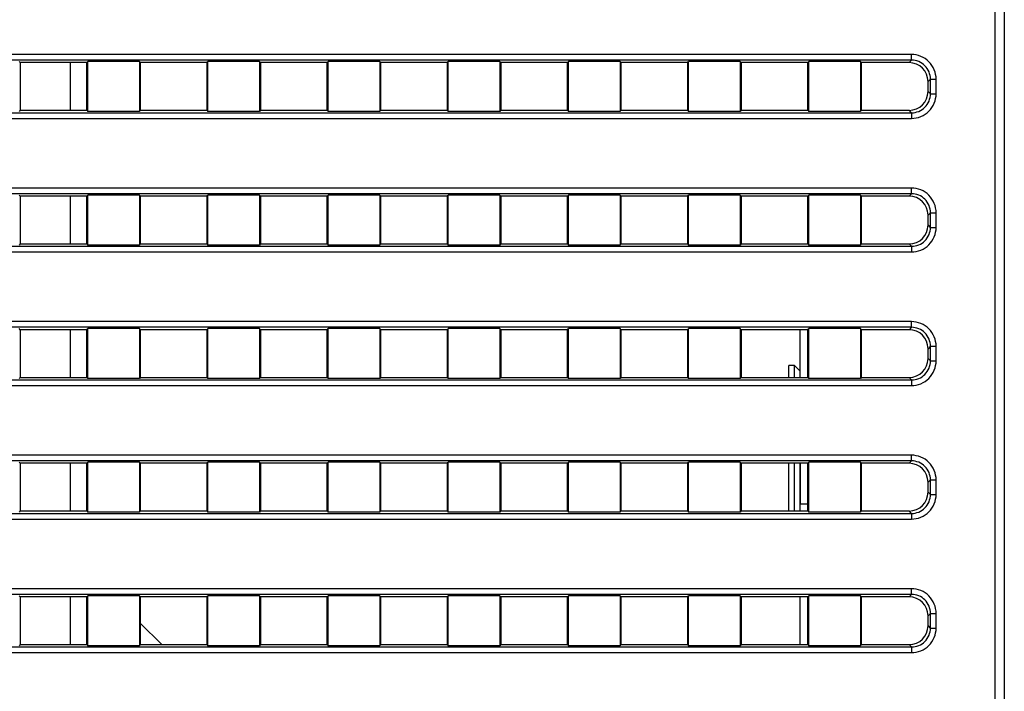
# Paper-space layout '0001889451_1_3' of a CAD drawing. Units: millimetres. Extents: x 0 to 6350, y 0 to 5080.
# Drawn here: x 2180 to 2231, y 953 to 988 of the extents above; entities that cross this region are included whole.
import ezdxf

# ---------------------------------------------------------------- set-up
doc = ezdxf.new("R2010")
doc.units = ezdxf.units.MM
doc.header["$LTSCALE"] = 349.25
doc.layers.get('0').update_dxf_attribs({"linetype": 'CONTINUOUS'})
doc.layers.add('7_ALL_FEATURES', color=7, linetype='CONTINUOUS')

psp = doc.layouts.new('0001889451_1_3')

# ---------------------------------------------------------------- linework, layer by layer
at = {"color": 7, "linetype": 'Continuous'}
for p, q in [((2220.302, 969.781), (2220.002, 969.781)), ((2220.002, 969.156), (2220.002, 969.781)), ((2220.602, 969.481), (2220.302, 969.781)), ((2220.302, 969.156), (2220.302, 969.781)), ((2220.002, 962.156), (2220.002, 964.656)), ((2220.302, 962.156), (2220.302, 964.656))]:
    psp.add_line(p, q, dxfattribs=at)
at = {"layer": '7_ALL_FEATURES', "color": 7, "linetype": 'Continuous'}
for p, q in [((2230.802, 1267.156), (2230.802, 855.656)), ((2231.302, 1267.156), (2231.302, 855.656)), ((2226.437, 986.081), (2161.667, 986.081)), ((2226.437, 985.783), (2226.437, 986.081)), ((2226.437, 985.783), (2161.667, 985.783)), ((2179.702, 985.656), (2179.658, 985.717)), ((2183.202, 985.656), (2179.702, 985.656)), ((2179.702, 985.656), (2179.702, 983.156)), ((2182.346, 983.156), (2182.346, 985.656)), ((2183.202, 985.656), (2183.246, 985.717)), ((2183.202, 983.156), (2183.202, 985.656)), ((2185.958, 985.717), (2183.246, 985.717)), ((2183.246, 983.094), (2183.246, 985.717)), ((2186.002, 985.656), (2185.958, 985.717)), ((2185.958, 985.717), (2185.958, 983.094)), ((2189.502, 985.656), (2186.002, 985.656)), ((2186.002, 985.656), (2186.002, 983.156)), ((2189.502, 985.656), (2189.546, 985.717)), ((2189.502, 983.156), (2189.502, 985.656)), ((2192.258, 985.717), (2189.546, 985.717)), ((2189.546, 983.094), (2189.546, 985.717)), ((2192.302, 985.656), (2192.258, 985.717)), ((2192.258, 985.717), (2192.258, 983.094)), ((2195.802, 985.656), (2192.302, 985.656)), ((2192.302, 985.656), (2192.302, 983.156)), ((2195.802, 985.656), (2195.846, 985.717)), ((2195.802, 983.156), (2195.802, 985.656)), ((2198.558, 985.717), (2195.846, 985.717)), ((2195.846, 983.094), (2195.846, 985.717)), ((2198.602, 985.656), (2198.558, 985.717)), ((2198.558, 985.717), (2198.558, 983.094)), ((2202.102, 985.656), (2198.602, 985.656)), ((2198.602, 985.656), (2198.602, 983.156)), ((2202.102, 985.656), (2202.146, 985.717)), ((2202.102, 983.156), (2202.102, 985.656)), ((2204.858, 985.717), (2202.146, 985.717)), ((2202.146, 983.094), (2202.146, 985.717)), ((2204.902, 985.656), (2204.858, 985.717)), ((2204.858, 985.717), (2204.858, 983.094)), ((2208.402, 985.656), (2204.902, 985.656)), ((2204.902, 985.656), (2204.902, 983.156)), ((2208.402, 985.656), (2208.446, 985.717)), ((2208.402, 983.156), (2208.402, 985.656)), ((2211.158, 985.717), (2208.446, 985.717)), ((2208.446, 983.094), (2208.446, 985.717)), ((2211.202, 985.656), (2211.158, 985.717)), ((2211.158, 985.717), (2211.158, 983.094)), ((2214.702, 985.656), (2211.202, 985.656)), ((2211.202, 985.656), (2211.202, 983.156)), ((2214.702, 985.656), (2214.746, 985.717)), ((2214.702, 983.156), (2214.702, 985.656)), ((2217.458, 985.717), (2214.746, 985.717)), ((2214.746, 983.094), (2214.746, 985.717)), ((2217.502, 985.656), (2217.458, 985.717)), ((2217.458, 985.717), (2217.458, 983.094)), ((2221.002, 985.656), (2217.502, 985.656)), ((2217.502, 985.656), (2217.502, 983.156)), ((2221.002, 985.656), (2221.046, 985.717)), ((2221.002, 983.156), (2221.002, 985.656)), ((2223.758, 985.717), (2221.046, 985.717)), ((2221.046, 983.094), (2221.046, 985.717)), ((2223.802, 985.656), (2223.758, 985.717)), ((2223.758, 985.717), (2223.758, 983.094)), ((2226.309, 985.656), (2223.802, 985.656)), ((2223.802, 985.656), (2223.802, 983.156)), ((2226.437, 985.783), (2226.309, 985.656)), ((2227.429, 984.79), (2227.302, 984.663)), ((2227.302, 984.148), (2227.302, 984.663)), ((2227.429, 984.79), (2227.727, 984.79)), ((2227.429, 984.021), (2227.429, 984.79)), ((2227.727, 984.021), (2227.727, 984.79)), ((2227.429, 984.021), (2227.302, 984.148)), ((2227.429, 984.021), (2227.727, 984.021)), ((2161.667, 983.028), (2226.437, 983.028)), ((2179.702, 983.156), (2179.658, 983.094)), ((2179.702, 983.156), (2183.202, 983.156)), ((2183.202, 983.156), (2183.246, 983.094)), ((2185.958, 983.094), (2183.246, 983.094)), ((2186.002, 983.156), (2185.958, 983.094)), ((2186.002, 983.156), (2189.502, 983.156)), ((2189.502, 983.156), (2189.546, 983.094)), ((2192.258, 983.094), (2189.546, 983.094)), ((2192.302, 983.156), (2192.258, 983.094)), ((2192.302, 983.156), (2195.802, 983.156)), ((2195.802, 983.156), (2195.846, 983.094)), ((2198.558, 983.094), (2195.846, 983.094)), ((2198.602, 983.156), (2198.558, 983.094)), ((2198.602, 983.156), (2202.102, 983.156)), ((2202.102, 983.156), (2202.146, 983.094)), ((2204.858, 983.094), (2202.146, 983.094)), ((2204.902, 983.156), (2204.858, 983.094)), ((2204.902, 983.156), (2208.402, 983.156)), ((2208.402, 983.156), (2208.446, 983.094)), ((2211.158, 983.094), (2208.446, 983.094)), ((2211.202, 983.156), (2211.158, 983.094)), ((2211.202, 983.156), (2214.702, 983.156)), ((2214.702, 983.156), (2214.746, 983.094)), ((2217.458, 983.094), (2214.746, 983.094)), ((2217.502, 983.156), (2217.458, 983.094)), ((2217.502, 983.156), (2221.002, 983.156)), ((2221.002, 983.156), (2221.046, 983.094)), ((2223.758, 983.094), (2221.046, 983.094)), ((2223.802, 983.156), (2223.758, 983.094)), ((2223.802, 983.156), (2226.309, 983.156)), ((2226.437, 983.028), (2226.309, 983.156)), ((2226.437, 983.028), (2226.437, 982.731)), ((2161.667, 982.731), (2226.437, 982.731)), ((2226.437, 979.081), (2161.667, 979.081)), ((2226.437, 978.783), (2161.667, 978.783)), ((2226.437, 978.783), (2226.309, 978.656)), ((2226.437, 978.783), (2226.437, 979.081)), ((2179.702, 978.656), (2179.658, 978.717)), ((2183.202, 978.656), (2179.702, 978.656)), ((2179.702, 978.656), (2179.702, 976.156)), ((2182.346, 976.156), (2182.346, 978.656)), ((2183.202, 978.656), (2183.246, 978.717)), ((2183.202, 976.156), (2183.202, 978.656)), ((2185.958, 978.717), (2183.246, 978.717)), ((2183.246, 976.094), (2183.246, 978.717)), ((2186.002, 978.656), (2185.958, 978.717)), ((2185.958, 978.717), (2185.958, 976.094)), ((2189.502, 978.656), (2186.002, 978.656)), ((2186.002, 978.656), (2186.002, 976.156)), ((2189.502, 978.656), (2189.546, 978.717)), ((2189.502, 976.156), (2189.502, 978.656)), ((2192.258, 978.717), (2189.546, 978.717)), ((2189.546, 976.094), (2189.546, 978.717)), ((2192.302, 978.656), (2192.258, 978.717)), ((2192.258, 978.717), (2192.258, 976.094)), ((2195.802, 978.656), (2192.302, 978.656)), ((2192.302, 978.656), (2192.302, 976.156)), ((2195.802, 978.656), (2195.846, 978.717)), ((2195.802, 976.156), (2195.802, 978.656)), ((2198.558, 978.717), (2195.846, 978.717)), ((2195.846, 976.094), (2195.846, 978.717)), ((2198.602, 978.656), (2198.558, 978.717)), ((2198.558, 978.717), (2198.558, 976.094)), ((2202.102, 978.656), (2198.602, 978.656)), ((2198.602, 978.656), (2198.602, 976.156)), ((2202.102, 978.656), (2202.146, 978.717)), ((2202.102, 976.156), (2202.102, 978.656)), ((2204.858, 978.717), (2202.146, 978.717)), ((2202.146, 976.094), (2202.146, 978.717)), ((2204.902, 978.656), (2204.858, 978.717)), ((2204.858, 978.717), (2204.858, 976.094)), ((2208.402, 978.656), (2204.902, 978.656)), ((2204.902, 978.656), (2204.902, 976.156)), ((2208.402, 978.656), (2208.446, 978.717)), ((2208.402, 976.156), (2208.402, 978.656)), ((2211.158, 978.717), (2208.446, 978.717)), ((2208.446, 976.094), (2208.446, 978.717)), ((2211.202, 978.656), (2211.158, 978.717)), ((2211.158, 978.717), (2211.158, 976.094)), ((2214.702, 978.656), (2211.202, 978.656)), ((2211.202, 978.656), (2211.202, 976.156)), ((2214.702, 978.656), (2214.746, 978.717)), ((2214.702, 976.156), (2214.702, 978.656)), ((2217.458, 978.717), (2214.746, 978.717)), ((2214.746, 976.094), (2214.746, 978.717)), ((2217.502, 978.656), (2217.458, 978.717)), ((2217.458, 978.717), (2217.458, 976.094)), ((2221.002, 978.656), (2217.502, 978.656)), ((2217.502, 978.656), (2217.502, 976.156)), ((2221.002, 978.656), (2221.046, 978.717)), ((2221.002, 976.156), (2221.002, 978.656)), ((2223.758, 978.717), (2221.046, 978.717)), ((2221.046, 976.094), (2221.046, 978.717)), ((2223.802, 978.656), (2223.758, 978.717)), ((2223.758, 978.717), (2223.758, 976.094)), ((2226.309, 978.656), (2223.802, 978.656)), ((2223.802, 978.656), (2223.802, 976.156)), ((2227.429, 977.79), (2227.302, 977.663)), ((2227.429, 977.79), (2227.727, 977.79)), ((2227.429, 977.021), (2227.429, 977.79)), ((2227.727, 977.021), (2227.727, 977.79)), ((2227.302, 977.148), (2227.302, 977.663)), ((2227.429, 977.021), (2227.302, 977.148)), ((2227.429, 977.021), (2227.727, 977.021)), ((2161.667, 976.028), (2226.437, 976.028)), ((2161.667, 975.731), (2226.437, 975.731)), ((2179.702, 976.156), (2179.658, 976.094)), ((2179.702, 976.156), (2183.202, 976.156)), ((2183.202, 976.156), (2183.246, 976.094)), ((2185.958, 976.094), (2183.246, 976.094)), ((2186.002, 976.156), (2185.958, 976.094)), ((2186.002, 976.156), (2189.502, 976.156)), ((2189.502, 976.156), (2189.546, 976.094)), ((2192.258, 976.094), (2189.546, 976.094)), ((2192.302, 976.156), (2192.258, 976.094)), ((2192.302, 976.156), (2195.802, 976.156)), ((2195.802, 976.156), (2195.846, 976.094)), ((2198.558, 976.094), (2195.846, 976.094)), ((2198.602, 976.156), (2198.558, 976.094)), ((2198.602, 976.156), (2202.102, 976.156)), ((2202.102, 976.156), (2202.146, 976.094)), ((2204.858, 976.094), (2202.146, 976.094)), ((2204.902, 976.156), (2204.858, 976.094)), ((2204.902, 976.156), (2208.402, 976.156)), ((2208.402, 976.156), (2208.446, 976.094)), ((2211.158, 976.094), (2208.446, 976.094)), ((2211.202, 976.156), (2211.158, 976.094)), ((2211.202, 976.156), (2214.702, 976.156)), ((2214.702, 976.156), (2214.746, 976.094)), ((2217.458, 976.094), (2214.746, 976.094)), ((2217.502, 976.156), (2217.458, 976.094)), ((2217.502, 976.156), (2221.002, 976.156)), ((2221.002, 976.156), (2221.046, 976.094)), ((2223.758, 976.094), (2221.046, 976.094)), ((2223.802, 976.156), (2223.758, 976.094)), ((2223.802, 976.156), (2226.309, 976.156)), ((2226.437, 976.028), (2226.309, 976.156)), ((2226.437, 976.028), (2226.437, 975.731)), ((2226.437, 972.081), (2161.667, 972.081)), ((2226.437, 971.783), (2226.437, 972.081)), ((2226.437, 971.783), (2161.667, 971.783)), ((2179.702, 971.656), (2179.658, 971.717)), ((2183.202, 971.656), (2179.702, 971.656)), ((2179.702, 971.656), (2179.702, 969.156)), ((2182.346, 969.156), (2182.346, 971.656)), ((2183.202, 971.656), (2183.246, 971.717)), ((2183.202, 969.156), (2183.202, 971.656)), ((2185.958, 971.717), (2183.246, 971.717)), ((2183.246, 969.094), (2183.246, 971.717)), ((2186.002, 971.656), (2185.958, 971.717)), ((2185.958, 971.717), (2185.958, 969.094)), ((2189.502, 971.656), (2186.002, 971.656)), ((2186.002, 971.656), (2186.002, 969.156)), ((2189.502, 971.656), (2189.546, 971.717)), ((2189.502, 969.156), (2189.502, 971.656)), ((2192.258, 971.717), (2189.546, 971.717)), ((2189.546, 969.094), (2189.546, 971.717)), ((2192.302, 971.656), (2192.258, 971.717)), ((2192.258, 971.717), (2192.258, 969.094)), ((2195.802, 971.656), (2192.302, 971.656)), ((2192.302, 971.656), (2192.302, 969.156)), ((2195.802, 971.656), (2195.846, 971.717)), ((2195.802, 969.156), (2195.802, 971.656)), ((2198.558, 971.717), (2195.846, 971.717)), ((2195.846, 969.094), (2195.846, 971.717)), ((2198.602, 971.656), (2198.558, 971.717)), ((2198.558, 971.717), (2198.558, 969.094)), ((2202.102, 971.656), (2198.602, 971.656)), ((2198.602, 971.656), (2198.602, 969.156)), ((2202.102, 971.656), (2202.146, 971.717)), ((2202.102, 969.156), (2202.102, 971.656)), ((2204.858, 971.717), (2202.146, 971.717)), ((2202.146, 969.094), (2202.146, 971.717)), ((2204.902, 971.656), (2204.858, 971.717)), ((2204.858, 971.717), (2204.858, 969.094)), ((2208.402, 971.656), (2204.902, 971.656)), ((2204.902, 971.656), (2204.902, 969.156)), ((2208.402, 971.656), (2208.446, 971.717)), ((2208.402, 969.156), (2208.402, 971.656)), ((2211.158, 971.717), (2208.446, 971.717)), ((2208.446, 969.094), (2208.446, 971.717)), ((2211.202, 971.656), (2211.158, 971.717)), ((2211.158, 971.717), (2211.158, 969.094)), ((2214.702, 971.656), (2211.202, 971.656)), ((2211.202, 971.656), (2211.202, 969.156)), ((2214.702, 971.656), (2214.746, 971.717)), ((2214.702, 969.156), (2214.702, 971.656)), ((2217.458, 971.717), (2214.746, 971.717)), ((2214.746, 969.094), (2214.746, 971.717)), ((2217.502, 971.656), (2217.458, 971.717)), ((2217.458, 971.717), (2217.458, 969.094)), ((2221.002, 971.656), (2217.502, 971.656)), ((2217.502, 971.656), (2217.502, 969.156)), ((2220.602, 969.156), (2220.602, 971.656)), ((2221.002, 971.656), (2221.046, 971.717)), ((2221.002, 969.156), (2221.002, 971.656)), ((2223.758, 971.717), (2221.046, 971.717)), ((2221.046, 969.094), (2221.046, 971.717)), ((2223.802, 971.656), (2223.758, 971.717)), ((2223.758, 971.717), (2223.758, 969.094)), ((2226.309, 971.656), (2223.802, 971.656)), ((2223.802, 971.656), (2223.802, 969.156)), ((2226.437, 971.783), (2226.309, 971.656)), ((2227.429, 970.79), (2227.302, 970.663)), ((2227.302, 970.148), (2227.302, 970.663)), ((2227.429, 970.79), (2227.727, 970.79)), ((2227.429, 970.021), (2227.429, 970.79)), ((2227.727, 970.021), (2227.727, 970.79)), ((2227.429, 970.021), (2227.302, 970.148)), ((2227.429, 970.021), (2227.727, 970.021)), ((2161.667, 969.028), (2226.437, 969.028)), ((2179.702, 969.156), (2179.658, 969.094)), ((2179.702, 969.156), (2183.202, 969.156)), ((2183.202, 969.156), (2183.246, 969.094)), ((2185.958, 969.094), (2183.246, 969.094)), ((2186.002, 969.156), (2185.958, 969.094)), ((2186.002, 969.156), (2189.502, 969.156)), ((2189.502, 969.156), (2189.546, 969.094)), ((2192.258, 969.094), (2189.546, 969.094)), ((2192.302, 969.156), (2192.258, 969.094)), ((2192.302, 969.156), (2195.802, 969.156)), ((2195.802, 969.156), (2195.846, 969.094)), ((2198.558, 969.094), (2195.846, 969.094)), ((2198.602, 969.156), (2198.558, 969.094)), ((2198.602, 969.156), (2202.102, 969.156)), ((2202.102, 969.156), (2202.146, 969.094)), ((2204.858, 969.094), (2202.146, 969.094)), ((2204.902, 969.156), (2204.858, 969.094)), ((2204.902, 969.156), (2208.402, 969.156)), ((2208.402, 969.156), (2208.446, 969.094)), ((2211.158, 969.094), (2208.446, 969.094)), ((2211.202, 969.156), (2211.158, 969.094)), ((2211.202, 969.156), (2214.702, 969.156)), ((2214.702, 969.156), (2214.746, 969.094)), ((2217.458, 969.094), (2214.746, 969.094)), ((2217.502, 969.156), (2217.458, 969.094)), ((2217.502, 969.156), (2221.002, 969.156)), ((2221.002, 969.156), (2221.046, 969.094)), ((2223.758, 969.094), (2221.046, 969.094)), ((2223.802, 969.156), (2223.758, 969.094)), ((2223.802, 969.156), (2226.309, 969.156)), ((2226.437, 969.028), (2226.309, 969.156)), ((2226.437, 969.028), (2226.437, 968.731)), ((2161.667, 968.731), (2226.437, 968.731)), ((2226.437, 965.081), (2161.667, 965.081)), ((2226.437, 964.783), (2226.437, 965.081)), ((2226.437, 964.783), (2161.667, 964.783)), ((2179.702, 964.656), (2179.658, 964.717)), ((2183.202, 964.656), (2179.702, 964.656)), ((2179.702, 964.656), (2179.702, 962.156)), ((2182.346, 962.156), (2182.346, 964.656)), ((2183.202, 964.656), (2183.246, 964.717)), ((2183.202, 962.156), (2183.202, 964.656)), ((2185.958, 964.717), (2183.246, 964.717)), ((2183.246, 962.094), (2183.246, 964.717)), ((2186.002, 964.656), (2185.958, 964.717)), ((2185.958, 964.717), (2185.958, 962.094)), ((2189.502, 964.656), (2186.002, 964.656)), ((2186.002, 964.656), (2186.002, 962.156)), ((2189.502, 964.656), (2189.546, 964.717)), ((2189.502, 962.156), (2189.502, 964.656)), ((2192.258, 964.717), (2189.546, 964.717)), ((2189.546, 962.094), (2189.546, 964.717)), ((2192.302, 964.656), (2192.258, 964.717)), ((2192.258, 964.717), (2192.258, 962.094)), ((2195.802, 964.656), (2192.302, 964.656)), ((2192.302, 964.656), (2192.302, 962.156)), ((2195.802, 964.656), (2195.846, 964.717)), ((2195.802, 962.156), (2195.802, 964.656)), ((2198.558, 964.717), (2195.846, 964.717)), ((2195.846, 962.094), (2195.846, 964.717)), ((2198.602, 964.656), (2198.558, 964.717)), ((2198.558, 964.717), (2198.558, 962.094)), ((2202.102, 964.656), (2198.602, 964.656)), ((2198.602, 964.656), (2198.602, 962.156)), ((2202.102, 964.656), (2202.146, 964.717)), ((2202.102, 962.156), (2202.102, 964.656)), ((2204.858, 964.717), (2202.146, 964.717)), ((2202.146, 962.094), (2202.146, 964.717)), ((2204.902, 964.656), (2204.858, 964.717)), ((2204.858, 964.717), (2204.858, 962.094)), ((2208.402, 964.656), (2204.902, 964.656)), ((2204.902, 964.656), (2204.902, 962.156)), ((2208.402, 964.656), (2208.446, 964.717)), ((2208.402, 962.156), (2208.402, 964.656)), ((2211.158, 964.717), (2208.446, 964.717)), ((2208.446, 962.094), (2208.446, 964.717)), ((2211.202, 964.656), (2211.158, 964.717)), ((2211.158, 964.717), (2211.158, 962.094)), ((2214.702, 964.656), (2211.202, 964.656)), ((2211.202, 964.656), (2211.202, 962.156)), ((2214.702, 964.656), (2214.746, 964.717)), ((2214.702, 962.156), (2214.702, 964.656)), ((2217.458, 964.717), (2214.746, 964.717)), ((2214.746, 962.094), (2214.746, 964.717)), ((2217.502, 964.656), (2217.458, 964.717)), ((2217.458, 964.717), (2217.458, 962.094)), ((2221.002, 964.656), (2217.502, 964.656)), ((2217.502, 964.656), (2217.502, 962.156)), ((2220.602, 962.156), (2220.602, 964.656)), ((2220.612, 962.531), (2220.612, 964.656)), ((2221.002, 964.656), (2221.046, 964.717)), ((2221.002, 962.156), (2221.002, 964.656)), ((2223.758, 964.717), (2221.046, 964.717)), ((2221.046, 962.094), (2221.046, 964.717)), ((2223.802, 964.656), (2223.758, 964.717)), ((2223.758, 964.717), (2223.758, 962.094)), ((2226.309, 964.656), (2223.802, 964.656)), ((2223.802, 964.656), (2223.802, 962.156)), ((2226.437, 964.783), (2226.309, 964.656)), ((2227.429, 963.79), (2227.302, 963.663)), ((2227.429, 963.79), (2227.727, 963.79)), ((2227.429, 963.021), (2227.429, 963.79)), ((2227.727, 963.021), (2227.727, 963.79)), ((2227.302, 963.148), (2227.302, 963.663)), ((2227.429, 963.021), (2227.302, 963.148)), ((2227.429, 963.021), (2227.727, 963.021)), ((2220.612, 962.531), (2221.002, 962.531)), ((2161.667, 962.028), (2226.437, 962.028)), ((2161.667, 961.731), (2226.437, 961.731)), ((2179.702, 962.156), (2179.658, 962.094)), ((2179.702, 962.156), (2183.202, 962.156)), ((2183.202, 962.156), (2183.246, 962.094)), ((2185.958, 962.094), (2183.246, 962.094)), ((2186.002, 962.156), (2185.958, 962.094)), ((2186.002, 962.156), (2189.502, 962.156)), ((2189.502, 962.156), (2189.546, 962.094)), ((2192.258, 962.094), (2189.546, 962.094)), ((2192.302, 962.156), (2192.258, 962.094)), ((2192.302, 962.156), (2195.802, 962.156)), ((2195.802, 962.156), (2195.846, 962.094)), ((2198.558, 962.094), (2195.846, 962.094)), ((2198.602, 962.156), (2198.558, 962.094)), ((2198.602, 962.156), (2202.102, 962.156)), ((2202.102, 962.156), (2202.146, 962.094)), ((2204.858, 962.094), (2202.146, 962.094)), ((2204.902, 962.156), (2204.858, 962.094)), ((2204.902, 962.156), (2208.402, 962.156)), ((2208.402, 962.156), (2208.446, 962.094)), ((2211.158, 962.094), (2208.446, 962.094)), ((2211.202, 962.156), (2211.158, 962.094)), ((2211.202, 962.156), (2214.702, 962.156)), ((2214.702, 962.156), (2214.746, 962.094)), ((2217.458, 962.094), (2214.746, 962.094)), ((2217.502, 962.156), (2217.458, 962.094)), ((2217.502, 962.156), (2221.002, 962.156)), ((2221.002, 962.156), (2221.046, 962.094)), ((2223.758, 962.094), (2221.046, 962.094)), ((2223.802, 962.156), (2223.758, 962.094)), ((2223.802, 962.156), (2226.309, 962.156)), ((2226.437, 962.028), (2226.309, 962.156)), ((2226.437, 962.028), (2226.437, 961.731)), ((2226.437, 958.081), (2161.667, 958.081)), ((2226.437, 957.783), (2161.667, 957.783)), ((2179.702, 957.656), (2179.658, 957.717)), ((2183.202, 957.656), (2179.702, 957.656)), ((2179.702, 957.656), (2179.702, 955.156)), ((2182.346, 955.156), (2182.346, 957.656)), ((2183.202, 957.656), (2183.246, 957.717)), ((2183.202, 955.156), (2183.202, 957.656)), ((2185.958, 957.717), (2183.246, 957.717)), ((2183.246, 955.094), (2183.246, 957.717)), ((2186.002, 957.656), (2185.958, 957.717)), ((2185.958, 957.717), (2185.958, 955.094)), ((2189.502, 957.656), (2186.002, 957.656)), ((2186.002, 957.656), (2186.002, 955.156)), ((2189.502, 957.656), (2189.546, 957.717)), ((2189.502, 955.156), (2189.502, 957.656)), ((2192.258, 957.717), (2189.546, 957.717)), ((2189.546, 955.094), (2189.546, 957.717)), ((2192.302, 957.656), (2192.258, 957.717)), ((2192.258, 957.717), (2192.258, 955.094)), ((2195.802, 957.656), (2192.302, 957.656)), ((2192.302, 957.656), (2192.302, 955.156)), ((2195.802, 957.656), (2195.846, 957.717)), ((2195.802, 955.156), (2195.802, 957.656)), ((2198.558, 957.717), (2195.846, 957.717)), ((2195.846, 955.094), (2195.846, 957.717)), ((2198.602, 957.656), (2198.558, 957.717)), ((2198.558, 957.717), (2198.558, 955.094)), ((2202.102, 957.656), (2198.602, 957.656)), ((2198.602, 957.656), (2198.602, 955.156)), ((2202.102, 957.656), (2202.146, 957.717)), ((2202.102, 955.156), (2202.102, 957.656)), ((2204.858, 957.717), (2202.146, 957.717)), ((2202.146, 955.094), (2202.146, 957.717)), ((2204.902, 957.656), (2204.858, 957.717)), ((2204.858, 957.717), (2204.858, 955.094)), ((2208.402, 957.656), (2204.902, 957.656)), ((2204.902, 957.656), (2204.902, 955.156)), ((2208.402, 957.656), (2208.446, 957.717)), ((2208.402, 955.156), (2208.402, 957.656)), ((2211.158, 957.717), (2208.446, 957.717)), ((2208.446, 955.094), (2208.446, 957.717)), ((2211.202, 957.656), (2211.158, 957.717)), ((2211.158, 957.717), (2211.158, 955.094)), ((2214.702, 957.656), (2211.202, 957.656)), ((2211.202, 957.656), (2211.202, 955.156)), ((2214.702, 957.656), (2214.746, 957.717)), ((2214.702, 955.156), (2214.702, 957.656)), ((2217.458, 957.717), (2214.746, 957.717)), ((2214.746, 955.094), (2214.746, 957.717)), ((2217.502, 957.656), (2217.458, 957.717)), ((2217.458, 957.717), (2217.458, 955.094)), ((2221.002, 957.656), (2217.502, 957.656)), ((2217.502, 957.656), (2217.502, 955.156)), ((2220.602, 955.156), (2220.602, 957.656)), ((2221.002, 957.656), (2221.046, 957.717)), ((2221.002, 955.156), (2221.002, 957.656)), ((2223.758, 957.717), (2221.046, 957.717)), ((2221.046, 955.094), (2221.046, 957.717)), ((2223.802, 957.656), (2223.758, 957.717)), ((2223.758, 957.717), (2223.758, 955.094)), ((2226.309, 957.656), (2223.802, 957.656)), ((2223.802, 957.656), (2223.802, 955.156)), ((2226.437, 957.783), (2226.309, 957.656)), ((2226.437, 957.783), (2226.437, 958.081)), ((2227.429, 956.79), (2227.302, 956.663)), ((2227.302, 956.148), (2227.302, 956.663)), ((2227.429, 956.79), (2227.727, 956.79)), ((2227.429, 956.021), (2227.429, 956.79)), ((2227.727, 956.021), (2227.727, 956.79)), ((2186.002, 956.281), (2187.127, 955.156)), ((2227.429, 956.021), (2227.302, 956.148)), ((2227.429, 956.021), (2227.727, 956.021)), ((2161.667, 955.028), (2226.437, 955.028)), ((2179.702, 955.156), (2179.658, 955.094)), ((2179.702, 955.156), (2183.202, 955.156)), ((2183.202, 955.156), (2183.246, 955.094)), ((2185.958, 955.094), (2183.246, 955.094)), ((2186.002, 955.156), (2185.958, 955.094)), ((2186.002, 955.156), (2189.502, 955.156)), ((2189.502, 955.156), (2189.546, 955.094)), ((2192.258, 955.094), (2189.546, 955.094)), ((2192.302, 955.156), (2192.258, 955.094)), ((2192.302, 955.156), (2195.802, 955.156)), ((2195.802, 955.156), (2195.846, 955.094)), ((2198.558, 955.094), (2195.846, 955.094)), ((2198.602, 955.156), (2198.558, 955.094)), ((2198.602, 955.156), (2202.102, 955.156)), ((2202.102, 955.156), (2202.146, 955.094)), ((2204.858, 955.094), (2202.146, 955.094)), ((2204.902, 955.156), (2204.858, 955.094)), ((2204.902, 955.156), (2208.402, 955.156)), ((2208.402, 955.156), (2208.446, 955.094)), ((2211.158, 955.094), (2208.446, 955.094)), ((2211.202, 955.156), (2211.158, 955.094)), ((2211.202, 955.156), (2214.702, 955.156)), ((2214.702, 955.156), (2214.746, 955.094)), ((2217.458, 955.094), (2214.746, 955.094)), ((2217.502, 955.156), (2217.458, 955.094)), ((2217.502, 955.156), (2221.002, 955.156)), ((2221.002, 955.156), (2221.046, 955.094)), ((2223.758, 955.094), (2221.046, 955.094)), ((2223.802, 955.156), (2223.758, 955.094)), ((2223.802, 955.156), (2226.309, 955.156)), ((2226.437, 955.028), (2226.309, 955.156)), ((2226.437, 955.028), (2226.437, 954.731)), ((2161.667, 954.731), (2226.437, 954.731))]:
    psp.add_line(p, q, dxfattribs=at)
for centre, major_axis in [((2226.294, 984.648), (0.718, 0.718)), ((2226.294, 984.163), (0.718, -0.718)), ((2226.294, 977.648), (0.718, 0.718)), ((2226.294, 977.163), (0.718, -0.718)), ((2226.294, 970.648), (0.718, 0.718)), ((2226.294, 970.163), (0.718, -0.718)), ((2226.294, 963.648), (0.718, 0.718)), ((2226.294, 963.163), (0.718, -0.718)), ((2226.294, 956.648), (0.718, 0.718)), ((2226.294, 956.163), (0.718, -0.718))]:
    psp.add_ellipse(centre, major_axis=major_axis, ratio=0.985257, start_param=-0.777972, end_param=0.777972, dxfattribs=at)
for points in [[(2227.727, 984.79), (2227.727, 985.12), (2227.454, 985.808), (2226.766, 986.081), (2226.437, 986.081)], [(2227.429, 984.79), (2227.43, 985.044), (2227.222, 985.576), (2226.69, 985.784), (2226.437, 985.783)], [(2226.437, 983.028), (2226.69, 983.027), (2227.222, 983.236), (2227.43, 983.767), (2227.429, 984.021)], [(2226.437, 982.731), (2226.766, 982.731), (2227.454, 983.004), (2227.727, 983.692), (2227.727, 984.021)], [(2227.727, 977.79), (2227.727, 978.12), (2227.454, 978.808), (2226.766, 979.081), (2226.437, 979.081)], [(2227.429, 977.79), (2227.43, 978.044), (2227.222, 978.576), (2226.69, 978.784), (2226.437, 978.783)], [(2226.437, 976.028), (2226.69, 976.027), (2227.222, 976.236), (2227.43, 976.767), (2227.429, 977.021)], [(2226.437, 975.731), (2226.766, 975.731), (2227.454, 976.004), (2227.727, 976.692), (2227.727, 977.021)], [(2227.727, 970.79), (2227.727, 971.12), (2227.454, 971.808), (2226.766, 972.081), (2226.437, 972.081)], [(2227.429, 970.79), (2227.43, 971.044), (2227.222, 971.576), (2226.69, 971.784), (2226.437, 971.783)], [(2226.437, 969.028), (2226.69, 969.027), (2227.222, 969.236), (2227.43, 969.767), (2227.429, 970.021)], [(2226.437, 968.731), (2226.766, 968.731), (2227.454, 969.004), (2227.727, 969.692), (2227.727, 970.021)], [(2227.727, 963.79), (2227.727, 964.12), (2227.454, 964.808), (2226.766, 965.081), (2226.437, 965.081)], [(2227.429, 963.79), (2227.43, 964.044), (2227.222, 964.576), (2226.69, 964.784), (2226.437, 964.783)], [(2226.437, 962.028), (2226.69, 962.027), (2227.222, 962.236), (2227.43, 962.767), (2227.429, 963.021)], [(2226.437, 961.731), (2226.766, 961.731), (2227.454, 962.004), (2227.727, 962.692), (2227.727, 963.021)], [(2227.727, 956.79), (2227.727, 957.12), (2227.454, 957.808), (2226.766, 958.081), (2226.437, 958.081)], [(2227.429, 956.79), (2227.43, 957.044), (2227.222, 957.576), (2226.69, 957.784), (2226.437, 957.783)], [(2226.437, 955.028), (2226.69, 955.027), (2227.222, 955.236), (2227.43, 955.767), (2227.429, 956.021)], [(2226.437, 954.731), (2226.766, 954.731), (2227.454, 955.004), (2227.727, 955.692), (2227.727, 956.021)]]:
    psp.add_open_spline(points, degree=3, knots=[0, 0, 0, 0, 0.499995, 1, 1, 1, 1], dxfattribs=at)

doc.saveas('drawing.dxf')
